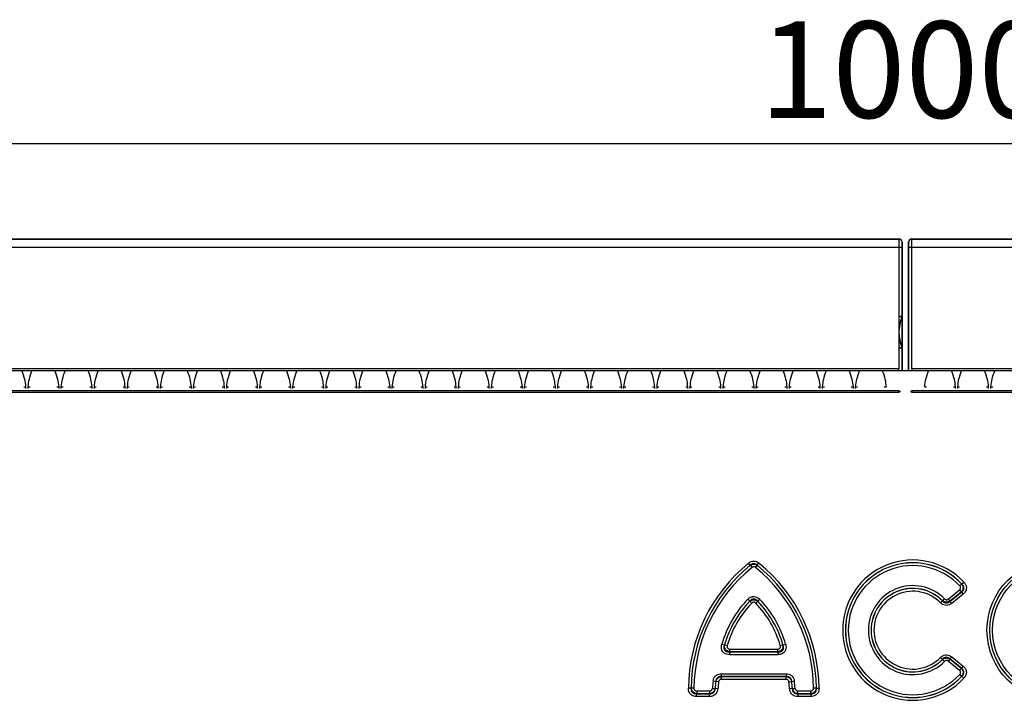
# Model space of a CAD drawing. Units: millimetres. Extents: x 3500 to 5325, y 3445 to 4493.
# Drawn here: x 4178 to 4331, y 4373 to 4479 of the extents above; entities that cross this region are included whole.
import ezdxf

# ---------------------------------------------------------------- set-up
doc = ezdxf.new("R2010")
doc.units = ezdxf.units.MM
doc.layers.add('3010195', color=7, linetype='Continuous')
doc.layers.add('DIMENSION', color=3, linetype='Continuous', true_color=0x00ff00)
doc.styles.add('SLDTEXTSTYLE0', font='TXT', dxfattribs={"width": 0.605})
doc.dimstyles.new('SLDDIMSTYLE1', dxfattribs={"dimtxt": 5, "dimasz": 5, "dimexe": 0, "dimexo": 0.0625, "dimgap": 1.25, "dimtad": 1, "dimdec": 0, "dimrnd": 1e-09, "dimzin": 12, "dimdsep": 46, "dimtxsty": 'SLDTEXTSTYLE0', "dimsah": 1, "dimcen": 0.09, "dimadec": 0, "dimazin": 3, "dimtfac": 1, "dimtdec": 0, "dimtmove": 0, "dimatfit": 0, "dimfxl": 1, "dimfrac": 2, "dimtolj": 1, "dimtzin": 12, "dimarcsym": 0})

# ---------------------------------------------------------------- blocks, each defined once
blk = doc.blocks.new('*D297')
at = {"layer": 'Defpoints', "color": 0, "transparency": 16777216}
for p in [(4815.52, 4459.98), (3815.52, 4424.65), (4815.52, 4424.65)]:
    blk.add_point(p, dxfattribs=at)
at = {"layer": 'DIMENSION', "color": 0, "lineweight": -2, "transparency": 16777216}
for p, q in [((3815.52, 4424.71), (3815.52, 4459.98)), ((3828.52, 4459.98), (4802.52, 4459.98)), ((4815.52, 4424.71), (4815.52, 4459.98))]:
    blk.add_line(p, q, dxfattribs=at)
at = {"layer": 'DIMENSION', "color": 0, "transparency": 16777216}
for points in [[(3828.52, 4462.14), (3828.52, 4457.81), (3815.52, 4459.98)], [(4802.52, 4462.14), (4802.52, 4457.81), (4815.52, 4459.98)]]:
    blk.add_solid(points, dxfattribs=at)
at = {"layer": 'DIMENSION', "color": 0, "transparency": 16777216, "insert": (4315.52, 4478.98), "char_height": 15, "attachment_point": 2, "style": 'SLDTEXTSTYLE0'}
blk.add_mtext('\\A1;1000', dxfattribs=at)
blk = doc.blocks.new('1260906_002_Front_view')
for p, q in [((0.5, 0.5), (498.5, 0.5)), ((0.51, 0.49), (498.49, 0.49)), ((498.49, 0.49), (498.5, 0.5)), ((500.5, 0.5), (998.5, 0.5)), ((500.5, 0.5), (500.51, 0.49)), ((500.51, 0.49), (998.49, 0.49)), ((0.52, -0.76), (498.48, -0.76)), ((498.48, -0.76), (498.48, -19.7)), ((498.48, -0.76), (498.98, -0.76)), ((498.98, -0.76), (498.98, -11.5)), ((499, 0), (498.99, -0.01)), ((499, -11.5), (499, 0)), ((500, -20), (500, 0)), ((500.01, -0.01), (500, 0)), ((500.02, -0.76), (500.52, -0.76)), ((500.02, -20), (500.02, -0.76)), ((500.52, -0.76), (998.48, -0.76)), ((500.52, -19.7), (500.52, -0.76)), ((498.48, -11.5), (498.98, -11.5)), ((498.94, -11.69), (498.48, -11.5)), ((498.98, -11.5), (499, -11.5)), ((498.98, -11.63), (498.98, -16.37)), ((499, -16.5), (499, -11.5)), ((498.94, -16.31), (498.48, -16.5)), ((498.98, -16.5), (498.48, -16.5)), ((498.98, -16.5), (498.98, -20)), ((499, -16.5), (498.98, -16.5)), ((499, -20), (499, -16.5)), ((498.48, -19.7), (0.52, -19.7)), ((498.48, -20), (498.48, -19.7)), ((998.48, -19.7), (500.52, -19.7)), ((500.52, -19.7), (500.52, -20)), ((999.5, -20), (-0.5, -20)), ((362.31, -22.49), (362.6, -22.49)), ((362.6, -22.49), (362.6, -22.73)), ((363, -22.49), (363.29, -22.49)), ((363, -22.73), (363, -22.49)), ((367.46, -22.49), (367.75, -22.49)), ((367.75, -22.49), (367.75, -22.73)), ((368.15, -22.49), (368.44, -22.49)), ((368.15, -22.73), (368.15, -22.49)), ((372.61, -22.49), (372.9, -22.49)), ((372.9, -22.49), (372.9, -22.73)), ((373.3, -22.49), (373.59, -22.49)), ((373.3, -22.73), (373.3, -22.49)), ((377.76, -22.49), (378.05, -22.49)), ((378.05, -22.49), (378.05, -22.73)), ((378.45, -22.49), (378.74, -22.49)), ((378.45, -22.73), (378.45, -22.49)), ((382.91, -22.49), (383.2, -22.49)), ((383.2, -22.49), (383.2, -22.73)), ((383.6, -22.49), (383.89, -22.49)), ((383.6, -22.73), (383.6, -22.49)), ((388.06, -22.49), (388.35, -22.49)), ((388.35, -22.49), (388.35, -22.73)), ((388.75, -22.49), (389.04, -22.49)), ((388.75, -22.73), (388.75, -22.49)), ((393.21, -22.49), (393.5, -22.49)), ((393.5, -22.49), (393.5, -22.73)), ((393.9, -22.49), (394.19, -22.49)), ((393.9, -22.73), (393.9, -22.49)), ((398.36, -22.49), (398.65, -22.49)), ((398.65, -22.49), (398.65, -22.73)), ((399.05, -22.49), (399.34, -22.49)), ((399.05, -22.73), (399.05, -22.49)), ((403.51, -22.49), (403.8, -22.49)), ((403.8, -22.49), (403.8, -22.73)), ((404.2, -22.49), (404.49, -22.49)), ((404.2, -22.73), (404.2, -22.49)), ((408.66, -22.49), (408.95, -22.49)), ((408.95, -22.49), (408.95, -22.73)), ((409.35, -22.49), (409.64, -22.49)), ((409.35, -22.73), (409.35, -22.49)), ((413.81, -22.49), (414.1, -22.49)), ((414.1, -22.49), (414.1, -22.73)), ((414.5, -22.49), (414.79, -22.49)), ((414.5, -22.73), (414.5, -22.49)), ((418.96, -22.49), (419.25, -22.49)), ((419.25, -22.49), (419.25, -22.73)), ((419.65, -22.49), (419.94, -22.49)), ((419.65, -22.73), (419.65, -22.49)), ((424.11, -22.49), (424.4, -22.49)), ((424.4, -22.49), (424.4, -22.73)), ((424.8, -22.49), (425.09, -22.49)), ((424.8, -22.73), (424.8, -22.49)), ((429.26, -22.49), (429.55, -22.49)), ((429.55, -22.49), (429.55, -22.73)), ((429.95, -22.49), (430.24, -22.49)), ((429.95, -22.73), (429.95, -22.49)), ((434.41, -22.49), (434.7, -22.49)), ((434.7, -22.49), (434.7, -22.73)), ((435.1, -22.49), (435.39, -22.49)), ((435.1, -22.73), (435.1, -22.49)), ((439.56, -22.49), (439.85, -22.49)), ((439.85, -22.49), (439.85, -22.73)), ((440.25, -22.49), (440.54, -22.49)), ((440.25, -22.73), (440.25, -22.49)), ((444.71, -22.49), (445, -22.49)), ((445, -22.49), (445, -22.73)), ((445.4, -22.49), (445.69, -22.49)), ((445.4, -22.73), (445.4, -22.49)), ((449.86, -22.49), (450.15, -22.49)), ((450.15, -22.49), (450.15, -22.73)), ((450.55, -22.49), (450.84, -22.49)), ((450.55, -22.73), (450.55, -22.49)), ((455.01, -22.49), (455.3, -22.49)), ((455.3, -22.49), (455.3, -22.73)), ((455.7, -22.49), (455.99, -22.49)), ((455.7, -22.73), (455.7, -22.49)), ((460.16, -22.49), (460.45, -22.49)), ((460.45, -22.49), (460.45, -22.73)), ((460.85, -22.49), (461.14, -22.49)), ((460.85, -22.73), (460.85, -22.49)), ((465.31, -22.49), (465.6, -22.49)), ((465.6, -22.49), (465.6, -22.73)), ((466, -22.49), (466.29, -22.49)), ((466, -22.73), (466, -22.49)), ((470.46, -22.49), (470.75, -22.49)), ((470.75, -22.49), (470.75, -22.73)), ((471.15, -22.49), (471.44, -22.49)), ((471.15, -22.73), (471.15, -22.49)), ((475.61, -22.49), (475.9, -22.49)), ((475.9, -22.49), (475.9, -22.73)), ((476.3, -22.49), (476.59, -22.49)), ((476.3, -22.73), (476.3, -22.49)), ((480.76, -22.49), (481.05, -22.49)), ((481.05, -22.49), (481.05, -22.73)), ((481.45, -22.49), (481.74, -22.49)), ((481.45, -22.73), (481.45, -22.49)), ((485.91, -22.49), (486.2, -22.49)), ((486.2, -22.49), (486.2, -22.73)), ((486.6, -22.49), (486.89, -22.49)), ((486.6, -22.73), (486.6, -22.49)), ((491.06, -22.49), (491.35, -22.49)), ((491.35, -22.49), (491.35, -22.73)), ((491.75, -22.49), (492.04, -22.49)), ((491.75, -22.73), (491.75, -22.49)), ((496.21, -22.49), (496.5, -22.49)), ((502.5, -22.49), (502.79, -22.49)), ((506.96, -22.49), (507.25, -22.49)), ((507.25, -22.49), (507.25, -22.73)), ((507.65, -22.49), (507.94, -22.49)), ((507.65, -22.73), (507.65, -22.49)), ((512.11, -22.49), (512.4, -22.49)), ((512.4, -22.49), (512.4, -22.73)), ((512.8, -22.49), (513.09, -22.49)), ((512.8, -22.73), (512.8, -22.49)), ((498.5, -23.1), (0.5, -23.1)), ((0.5, -23.34), (498.5, -23.34)), ((498.5, -23.34), (498.5, -23.1)), ((998.5, -23.1), (500.5, -23.1)), ((500.5, -23.1), (500.5, -23.35)), ((500.5, -23.34), (998.5, -23.34)), ((475.36, -50.23), (475.09, -49.9)), ((475.36, -50.24), (475.36, -50.23)), ((475.36, -50.24), (475.63, -50.58)), ((476.44, -50.24), (476.17, -50.58)), ((476.44, -50.23), (476.71, -49.9)), ((476.44, -50.23), (476.44, -50.24)), ((507.97, -53.45), (508.28, -53.15)), ((508.28, -53.15), (508.29, -53.15)), ((508.29, -53.15), (508.6, -52.86)), ((506.16, -55.5), (507.92, -54.07)), ((508.19, -54.4), (506.43, -55.84)), ((506.43, -55.85), (508.21, -54.41)), ((508.48, -54.74), (506.7, -56.18)), ((507.92, -54.07), (508.19, -54.4)), ((508.21, -54.41), (508.19, -54.4)), ((508.21, -54.41), (508.48, -54.74)), ((474.97, -55.52), (475.28, -55.82)), ((475.28, -55.83), (475.28, -55.82)), ((475.28, -55.83), (475.59, -56.13)), ((476.21, -56.13), (476.52, -55.83)), ((476.52, -55.82), (476.83, -55.52)), ((476.52, -55.82), (476.52, -55.83)), ((504.97, -56.08), (505.27, -55.78)), ((505.27, -55.78), (505.28, -55.77)), ((505.28, -55.77), (505.58, -55.47)), ((506.16, -55.5), (506.43, -55.84)), ((506.43, -55.84), (506.43, -55.85)), ((506.43, -55.85), (506.7, -56.18)), ((470.93, -62.5), (471.34, -62.62)), ((471.34, -62.62), (471.35, -62.61)), ((471.35, -62.61), (471.77, -62.73)), ((480.03, -62.73), (480.45, -62.61)), ((480.45, -62.61), (480.46, -62.62)), ((480.46, -62.62), (480.87, -62.5)), ((472.18, -63.71), (472.17, -63.72)), ((472.17, -64.15), (472.17, -63.72)), ((472.17, -63.72), (479.63, -63.72)), ((479.63, -64.15), (472.17, -64.15)), ((472.18, -63.28), (479.62, -63.28)), ((472.18, -63.71), (472.18, -63.28)), ((479.62, -63.71), (472.18, -63.71)), ((479.62, -63.28), (479.62, -63.71)), ((479.63, -63.72), (479.62, -63.71)), ((479.63, -63.72), (479.63, -64.15)), ((504.97, -64.57), (505.27, -64.87)), ((505.28, -64.88), (505.27, -64.87)), ((505.28, -64.88), (505.58, -65.18)), ((506.43, -64.81), (506.16, -65.15)), ((507.92, -66.58), (506.16, -65.15)), ((506.7, -64.47), (506.43, -64.8)), ((508.21, -66.24), (506.43, -64.8)), ((506.43, -64.8), (506.43, -64.81)), ((506.43, -64.81), (508.19, -66.25)), ((506.7, -64.47), (508.48, -65.91)), ((470.85, -67.12), (470.85, -67.55)), ((470.85, -67.12), (480.95, -67.12)), ((480.95, -67.12), (480.95, -67.55)), ((508.19, -66.25), (507.92, -66.58)), ((507.97, -67.2), (508.28, -67.5)), ((508.19, -66.25), (508.21, -66.24)), ((508.48, -65.91), (508.21, -66.24)), ((469.58, -68.23), (470, -68.29)), ((470.01, -68.3), (470, -68.29)), ((470.43, -68.36), (470.01, -68.3)), ((470.85, -67.55), (470.86, -67.56)), ((480.95, -67.55), (470.85, -67.55)), ((470.86, -67.99), (470.86, -67.56)), ((470.86, -67.56), (480.94, -67.56)), ((480.94, -67.99), (470.86, -67.99)), ((480.94, -67.56), (480.95, -67.55)), ((480.94, -67.99), (480.94, -67.56)), ((481.37, -68.36), (481.79, -68.3)), ((481.8, -68.29), (481.79, -68.3)), ((481.8, -68.29), (482.22, -68.23)), ((508.29, -67.5), (508.28, -67.5)), ((508.29, -67.5), (508.6, -67.79)), ((466.15, -69.35), (465.73, -69.35)), ((466.15, -69.35), (466.16, -69.34)), ((466.59, -69.34), (466.16, -69.34)), ((467.01, -70.64), (467.01, -70.21)), ((467.01, -70.21), (469.04, -70.21)), ((467.02, -70.21), (467.01, -70.21)), ((467.02, -69.78), (467.02, -70.21)), ((467.02, -69.78), (469.03, -69.78)), ((469.03, -70.21), (467.02, -70.21)), ((469.03, -69.78), (469.03, -70.21)), ((469.04, -70.21), (469.03, -70.21)), ((469.04, -70.64), (469.04, -70.21)), ((469.46, -69.38), (469.88, -69.41)), ((469.88, -69.41), (469.89, -69.42)), ((470.32, -69.45), (469.89, -69.42)), ((481.91, -69.42), (481.48, -69.45)), ((481.91, -69.42), (481.92, -69.41)), ((481.92, -69.41), (482.34, -69.38)), ((482.76, -70.21), (482.76, -70.64)), ((482.76, -70.21), (484.79, -70.21)), ((482.77, -70.21), (482.76, -70.21)), ((482.77, -70.21), (482.77, -69.78)), ((482.77, -69.78), (484.78, -69.78)), ((484.78, -70.21), (482.77, -70.21)), ((484.78, -70.21), (484.78, -69.78)), ((484.79, -70.21), (484.78, -70.21)), ((484.79, -70.21), (484.79, -70.64)), ((485.64, -69.34), (485.21, -69.34)), ((485.64, -69.34), (485.65, -69.35)), ((485.65, -69.35), (486.07, -69.35)), ((469.04, -70.64), (467.01, -70.64)), ((484.79, -70.64), (482.76, -70.64))]:
    blk.add_line(p, q)
at = {"flags": 128}
for points in [[(498.96, -11.69), (498.95, -11.69), (498.94, -11.69)], [(498.94, -16.31), (498.95, -16.31), (498.96, -16.31)]]:
    blk.add_lwpolyline(points, dxfattribs=at)
for radius in [10.91, 10.48, 10.47, 10.04]:
    blk.add_circle((523.1, -60.33), radius)
for centre, radius, start, end in [((498.49, -0.01), 0.5, 0.0051, 89.9949), ((500.51, -0.01), 0.5, 90.0051, 179.9949), ((504.5, -14), 6.02, 157.4124, 202.5876), ((504.5, -14), 6, 157.3801, 202.6199), ((498.48, -11.5), 0.5, 337.4133, 359.9991), ((498.5, -11.5), 0.5, 337.381, 359.9991), ((498.48, -16.5), 0.5, 0.0009, 22.5867), ((498.5, -16.5), 0.5, 0.0009, 22.619), ((491.09, -69.58), 25.36, 129.1083, 179.4706), ((491.09, -69.58), 24.93, 129.1083, 179.4706), ((491.09, -69.58), 24.93, 129.1258, 179.4489), ((460.71, -69.58), 24.93, 0.5294, 50.8917), ((460.71, -69.58), 24.93, 0.5511, 50.8742), ((460.71, -69.58), 25.36, 0.5294, 50.8917), ((500.65, -60.33), 10.91, 43.1862, 316.8138), ((500.65, -60.33), 10.48, 43.1862, 316.8138), ((500.65, -60.33), 10.47, 43.2442, 316.7558), ((500.65, -60.33), 10.04, 43.2442, 316.7558), ((491.09, -69.58), 24.5, 129.1258, 179.4489), ((460.71, -69.58), 24.5, 0.5511, 50.8742), ((500.65, -60.33), 6.92, 44.5556, 315.4444), ((500.65, -60.33), 6.49, 44.5556, 315.4444), ((500.65, -60.33), 6.48, 44.4916, 315.5084), ((500.65, -60.33), 6.05, 44.4916, 315.5084), ((487.07, -67.19), 16.8, 136.0268, 163.8089), ((487.07, -67.19), 16.37, 136.0268, 163.8089), ((487.07, -67.19), 16.37, 136.0614, 163.7644), ((487.07, -67.19), 15.94, 136.0614, 163.7644), ((464.73, -67.19), 15.94, 16.2356, 43.9386), ((464.73, -67.19), 16.37, 16.1911, 43.9732), ((464.73, -67.19), 16.37, 16.2356, 43.9386), ((464.73, -67.19), 16.8, 16.1911, 43.9732), ((486.22, -70.55), 16.8, 172.0618, 175.9989), ((486.22, -70.55), 16.37, 172.0618, 175.9989), ((486.22, -70.55), 16.37, 172.0909, 176.027), ((486.22, -70.55), 15.94, 172.0909, 176.027), ((465.58, -70.55), 15.94, 3.973, 7.9091), ((465.58, -70.55), 16.37, 3.973, 7.9091), ((465.58, -70.55), 16.37, 4.0011, 7.9382), ((465.58, -70.55), 16.8, 4.0011, 7.9382)]:
    blk.add_arc(centre, radius, start, end)
for centre, major_axis, ratio, start_param, end_param in [((498.49, -0.76), (0, 1.25), 0.005236, 0.008727, 1.570796), ((498.5, 0), (-0.354, -0.354), 0.999924, 2.356233, 3.926953), ((500.5, 0), (0.354, -0.354), 0.999924, 2.356233, 3.926953), ((500.51, -0.76), (0, 1.25), 0.005236, 4.712389, 6.274459), ((498.99, -0.76), (0, 0.75), 0.008727, 0.008727, 1.570796), ((500.01, -0.76), (0, 0.75), 0.008727, 4.712389, 6.274459)]:
    blk.add_ellipse(centre, major_axis=major_axis, ratio=ratio, start_param=start_param, end_param=end_param)
for points, knots in [([(362, -20), (362, -20), (362.15, -20.43), (362.46, -21.24), (362.55, -22.08), (362.6, -22.49)], [0, 0, 0, 0, 0.005456, 0.527022, 1, 1, 1, 1]), ([(363, -22.49), (363.05, -22.08), (363.14, -21.24), (363.45, -20.43), (363.6, -20), (363.6, -20)], [0, 0, 0, 0, 0.472978, 0.994544, 1, 1, 1, 1]), ([(367.15, -20), (367.15, -20), (367.3, -20.43), (367.61, -21.24), (367.7, -22.08), (367.75, -22.49)], [0, 0, 0, 0, 0.005456, 0.527022, 1, 1, 1, 1]), ([(368.15, -22.49), (368.2, -22.08), (368.29, -21.24), (368.6, -20.43), (368.75, -20), (368.75, -20)], [0, 0, 0, 0, 0.472978, 0.994544, 1, 1, 1, 1]), ([(372.3, -20), (372.3, -20), (372.45, -20.43), (372.76, -21.24), (372.85, -22.08), (372.9, -22.49)], [0, 0, 0, 0, 0.005456, 0.527022, 1, 1, 1, 1]), ([(373.3, -22.49), (373.35, -22.08), (373.44, -21.24), (373.75, -20.43), (373.9, -20), (373.9, -20)], [0, 0, 0, 0, 0.472978, 0.994544, 1, 1, 1, 1]), ([(377.45, -20), (377.45, -20), (377.6, -20.43), (377.91, -21.24), (378, -22.08), (378.05, -22.49)], [0, 0, 0, 0, 0.0054559, 0.5270221, 1, 1, 1, 1]), ([(378.45, -22.49), (378.5, -22.08), (378.59, -21.24), (378.9, -20.43), (379.05, -20), (379.05, -20)], [0, 0, 0, 0, 0.472978, 0.994544, 1, 1, 1, 1]), ([(382.6, -20), (382.6, -20), (382.75, -20.43), (383.06, -21.24), (383.15, -22.08), (383.2, -22.49)], [0, 0, 0, 0, 0.005456, 0.527022, 1, 1, 1, 1]), ([(383.6, -22.49), (383.65, -22.08), (383.74, -21.24), (384.05, -20.43), (384.2, -20), (384.2, -20)], [0, 0, 0, 0, 0.472978, 0.994544, 1, 1, 1, 1]), ([(387.75, -20), (387.75, -20), (387.9, -20.43), (388.21, -21.24), (388.3, -22.08), (388.35, -22.49)], [0, 0, 0, 0, 0.005456, 0.527022, 1, 1, 1, 1]), ([(388.75, -22.49), (388.8, -22.08), (388.89, -21.24), (389.2, -20.43), (389.35, -20), (389.35, -20)], [0, 0, 0, 0, 0.472978, 0.994544, 1, 1, 1, 1]), ([(392.9, -20), (392.9, -20), (393.05, -20.43), (393.36, -21.24), (393.45, -22.08), (393.5, -22.49)], [0, 0, 0, 0, 0.005456, 0.527022, 1, 1, 1, 1]), ([(393.9, -22.49), (393.95, -22.08), (394.04, -21.24), (394.35, -20.43), (394.5, -20), (394.5, -20)], [0, 0, 0, 0, 0.472978, 0.994544, 1, 1, 1, 1]), ([(398.05, -20), (398.05, -20), (398.2, -20.43), (398.51, -21.24), (398.6, -22.08), (398.65, -22.49)], [0, 0, 0, 0, 0.005456, 0.527022, 1, 1, 1, 1]), ([(399.05, -22.49), (399.1, -22.08), (399.19, -21.24), (399.5, -20.43), (399.65, -20), (399.65, -20)], [0, 0, 0, 0, 0.472978, 0.994544, 1, 1, 1, 1]), ([(403.2, -20), (403.2, -20), (403.35, -20.43), (403.66, -21.24), (403.75, -22.08), (403.8, -22.49)], [0, 0, 0, 0, 0.005456, 0.527022, 1, 1, 1, 1]), ([(404.2, -22.49), (404.25, -22.08), (404.34, -21.24), (404.65, -20.43), (404.8, -20), (404.8, -20)], [0, 0, 0, 0, 0.472978, 0.994544, 1, 1, 1, 1]), ([(408.35, -20), (408.35, -20), (408.5, -20.43), (408.81, -21.24), (408.9, -22.08), (408.95, -22.49)], [0, 0, 0, 0, 0.005456, 0.527022, 1, 1, 1, 1]), ([(409.35, -22.49), (409.4, -22.08), (409.49, -21.24), (409.8, -20.43), (409.95, -20), (409.95, -20)], [0, 0, 0, 0, 0.472978, 0.994544, 1, 1, 1, 1]), ([(413.5, -20), (413.5, -20), (413.65, -20.43), (413.96, -21.24), (414.05, -22.08), (414.1, -22.49)], [0, 0, 0, 0, 0.005456, 0.527022, 1, 1, 1, 1]), ([(414.5, -22.49), (414.55, -22.08), (414.64, -21.24), (414.95, -20.43), (415.1, -20), (415.1, -20)], [0, 0, 0, 0, 0.472978, 0.994544, 1, 1, 1, 1]), ([(418.65, -20), (418.65, -20), (418.8, -20.43), (419.11, -21.24), (419.2, -22.08), (419.25, -22.49)], [0, 0, 0, 0, 0.005456, 0.527022, 1, 1, 1, 1]), ([(419.65, -22.49), (419.7, -22.08), (419.79, -21.24), (420.1, -20.43), (420.25, -20), (420.25, -20)], [0, 0, 0, 0, 0.4729779, 0.9945441, 1, 1, 1, 1]), ([(423.8, -20), (423.8, -20), (423.95, -20.43), (424.26, -21.24), (424.35, -22.08), (424.4, -22.49)], [0, 0, 0, 0, 0.0054559, 0.5270221, 1, 1, 1, 1]), ([(424.8, -22.49), (424.85, -22.08), (424.94, -21.24), (425.25, -20.43), (425.4, -20), (425.4, -20)], [0, 0, 0, 0, 0.472978, 0.994544, 1, 1, 1, 1]), ([(428.95, -20), (428.95, -20), (429.1, -20.43), (429.41, -21.24), (429.5, -22.08), (429.55, -22.49)], [0, 0, 0, 0, 0.005456, 0.527022, 1, 1, 1, 1]), ([(429.95, -22.49), (430, -22.08), (430.09, -21.24), (430.4, -20.43), (430.55, -20), (430.55, -20)], [0, 0, 0, 0, 0.472978, 0.994544, 1, 1, 1, 1]), ([(434.1, -20), (434.1, -20), (434.25, -20.43), (434.56, -21.24), (434.65, -22.08), (434.7, -22.49)], [0, 0, 0, 0, 0.005456, 0.527022, 1, 1, 1, 1]), ([(435.1, -22.49), (435.15, -22.08), (435.24, -21.24), (435.55, -20.43), (435.7, -20), (435.7, -20)], [0, 0, 0, 0, 0.472978, 0.994544, 1, 1, 1, 1]), ([(439.25, -20), (439.25, -20), (439.4, -20.43), (439.71, -21.24), (439.8, -22.08), (439.85, -22.49)], [0, 0, 0, 0, 0.005456, 0.527022, 1, 1, 1, 1]), ([(440.25, -22.49), (440.3, -22.08), (440.39, -21.24), (440.7, -20.43), (440.85, -20), (440.85, -20)], [0, 0, 0, 0, 0.472978, 0.994544, 1, 1, 1, 1]), ([(444.4, -20), (444.4, -20), (444.55, -20.43), (444.86, -21.24), (444.95, -22.08), (445, -22.49)], [0, 0, 0, 0, 0.005456, 0.527022, 1, 1, 1, 1]), ([(445.4, -22.49), (445.45, -22.08), (445.54, -21.24), (445.85, -20.43), (446, -20), (446, -20)], [0, 0, 0, 0, 0.472978, 0.994544, 1, 1, 1, 1]), ([(449.55, -20), (449.55, -20), (449.7, -20.43), (450.01, -21.24), (450.1, -22.08), (450.15, -22.49)], [0, 0, 0, 0, 0.005456, 0.527022, 1, 1, 1, 1]), ([(450.55, -22.49), (450.6, -22.08), (450.69, -21.24), (451, -20.43), (451.15, -20), (451.15, -20)], [0, 0, 0, 0, 0.472978, 0.994544, 1, 1, 1, 1]), ([(454.7, -20), (454.7, -20), (454.85, -20.43), (455.16, -21.24), (455.25, -22.08), (455.3, -22.49)], [0, 0, 0, 0, 0.005456, 0.527022, 1, 1, 1, 1]), ([(455.7, -22.49), (455.75, -22.08), (455.84, -21.24), (456.15, -20.43), (456.3, -20), (456.3, -20)], [0, 0, 0, 0, 0.472978, 0.994544, 1, 1, 1, 1]), ([(459.85, -20), (459.85, -20), (460, -20.43), (460.31, -21.24), (460.4, -22.08), (460.45, -22.49)], [0, 0, 0, 0, 0.005456, 0.527022, 1, 1, 1, 1]), ([(460.85, -22.49), (460.9, -22.08), (460.99, -21.24), (461.3, -20.43), (461.45, -20), (461.45, -20)], [0, 0, 0, 0, 0.472978, 0.994544, 1, 1, 1, 1]), ([(465, -20), (465, -20), (465.15, -20.43), (465.46, -21.24), (465.55, -22.08), (465.6, -22.49)], [0, 0, 0, 0, 0.005456, 0.527022, 1, 1, 1, 1]), ([(466, -22.49), (466.05, -22.08), (466.14, -21.24), (466.45, -20.43), (466.6, -20), (466.6, -20)], [0, 0, 0, 0, 0.4729779, 0.9945441, 1, 1, 1, 1]), ([(470.15, -20), (470.15, -20), (470.3, -20.43), (470.61, -21.24), (470.7, -22.08), (470.75, -22.49)], [0, 0, 0, 0, 0.0054559, 0.5270221, 1, 1, 1, 1]), ([(471.15, -22.49), (471.2, -22.08), (471.29, -21.24), (471.6, -20.43), (471.75, -20), (471.75, -20)], [0, 0, 0, 0, 0.4729779, 0.9945441, 1, 1, 1, 1]), ([(475.3, -20), (475.3, -20), (475.45, -20.43), (475.76, -21.24), (475.85, -22.08), (475.9, -22.49)], [0, 0, 0, 0, 0.0054559, 0.5270221, 1, 1, 1, 1]), ([(476.3, -22.49), (476.35, -22.08), (476.44, -21.24), (476.75, -20.43), (476.9, -20), (476.9, -20)], [0, 0, 0, 0, 0.472978, 0.994544, 1, 1, 1, 1]), ([(480.45, -20), (480.45, -20), (480.6, -20.43), (480.91, -21.24), (481, -22.08), (481.05, -22.49)], [0, 0, 0, 0, 0.005456, 0.527022, 1, 1, 1, 1]), ([(481.45, -22.49), (481.5, -22.08), (481.59, -21.24), (481.9, -20.43), (482.05, -20), (482.05, -20)], [0, 0, 0, 0, 0.472978, 0.994544, 1, 1, 1, 1]), ([(485.6, -20), (485.6, -20), (485.75, -20.43), (486.06, -21.24), (486.15, -22.08), (486.2, -22.49)], [0, 0, 0, 0, 0.005456, 0.527022, 1, 1, 1, 1]), ([(486.6, -22.49), (486.65, -22.08), (486.74, -21.24), (487.05, -20.43), (487.2, -20), (487.2, -20)], [0, 0, 0, 0, 0.472978, 0.994544, 1, 1, 1, 1]), ([(490.75, -20), (490.75, -20), (490.9, -20.43), (491.21, -21.24), (491.3, -22.08), (491.35, -22.49)], [0, 0, 0, 0, 0.005456, 0.527022, 1, 1, 1, 1]), ([(491.75, -22.49), (491.8, -22.08), (491.89, -21.24), (492.2, -20.43), (492.35, -20), (492.35, -20)], [0, 0, 0, 0, 0.472978, 0.994544, 1, 1, 1, 1]), ([(495.9, -20), (495.9, -20), (496.05, -20.43), (496.36, -21.24), (496.45, -22.08), (496.5, -22.49)], [0, 0, 0, 0, 0.005456, 0.527022, 1, 1, 1, 1]), ([(502.5, -22.49), (502.55, -22.08), (502.64, -21.24), (502.95, -20.43), (503.1, -20), (503.1, -20)], [0, 0, 0, 0, 0.472978, 0.994544, 1, 1, 1, 1]), ([(506.65, -20), (506.65, -20), (506.8, -20.43), (507.11, -21.24), (507.2, -22.08), (507.25, -22.49)], [0, 0, 0, 0, 0.005456, 0.527022, 1, 1, 1, 1]), ([(507.65, -22.49), (507.7, -22.08), (507.79, -21.24), (508.1, -20.43), (508.25, -20), (508.25, -20)], [0, 0, 0, 0, 0.472978, 0.994544, 1, 1, 1, 1]), ([(511.8, -20), (511.8, -20), (511.95, -20.43), (512.26, -21.24), (512.35, -22.08), (512.4, -22.49)], [0, 0, 0, 0, 0.005456, 0.527022, 1, 1, 1, 1]), ([(512.8, -22.49), (512.85, -22.08), (512.94, -21.24), (513.25, -20.43), (513.4, -20), (513.4, -20)], [0, 0, 0, 0, 0.472978, 0.994544, 1, 1, 1, 1]), ([(498.5, -23.1), (498.5, -23.1), (498.52, -23.1), (498.55, -23.11), (498.58, -23.13), (498.6, -23.16), (498.62, -23.2), (498.62, -23.24), (498.61, -23.27), (498.59, -23.31), (498.55, -23.33), (498.52, -23.34), (498.5, -23.34), (498.5, -23.34)], [0, 0, 0, 0, 0.035073, 0.134257, 0.234322, 0.337889, 0.446944, 0.524298, 0.636905, 0.749657, 0.860276, 0.964666, 1, 1, 1, 1]), ([(500.5, -23.34), (500.5, -23.34), (500.49, -23.34), (500.46, -23.34), (500.43, -23.32), (500.4, -23.29), (500.39, -23.26), (500.38, -23.22), (500.39, -23.19), (500.41, -23.15), (500.44, -23.12), (500.47, -23.1), (500.49, -23.1), (500.5, -23.1)], [0, 0, 0, 0, 0.001597, 0.10114, 0.200617, 0.302768, 0.409864, 0.482305, 0.596732, 0.711267, 0.824092, 0.930454, 1, 1, 1, 1]), ([(475.09, -49.9), (475.21, -49.82), (475.46, -49.65), (475.89, -49.57), (476.31, -49.65), (476.57, -49.79), (476.69, -49.89), (476.71, -49.9)], [0, 0, 0, 0, 0.2498226, 0.5006941, 0.7333178, 0.9644799, 1, 1, 1, 1]), ([(476.44, -50.23), (476.43, -50.22), (476.35, -50.15), (476.19, -50.04), (476, -50), (475.82, -49.99), (475.71, -50.01), (475.53, -50.09), (475.44, -50.17), (475.36, -50.23)], [0, 0, 0, 0, 0.037255, 0.272268, 0.473811, 0.499337, 0.714173, 0.744507, 1, 1, 1, 1]), ([(475.36, -50.24), (475.44, -50.2), (475.61, -50.11), (475.89, -50.07), (476.17, -50.11), (476.35, -50.18), (476.43, -50.24), (476.44, -50.24)], [0, 0, 0, 0, 0.245748, 0.500617, 0.736929, 0.96514, 1, 1, 1, 1]), ([(476.17, -50.58), (476.16, -50.57), (476.12, -50.54), (476.04, -50.49), (475.9, -50.47), (475.75, -50.49), (475.67, -50.55), (475.63, -50.58)], [0, 0, 0, 0, 0.036111, 0.267031, 0.499447, 0.750252, 1, 1, 1, 1]), ([(507.92, -54.07), (507.96, -54.04), (508.04, -53.96), (508.09, -53.82), (508.1, -53.68), (508.05, -53.55), (508, -53.48), (507.97, -53.45)], [0, 0, 0, 0, 0.216521, 0.434472, 0.625519, 0.803923, 1, 1, 1, 1]), ([(508.28, -53.15), (508.32, -53.22), (508.41, -53.37), (508.47, -53.62), (508.47, -53.9), (508.38, -54.18), (508.25, -54.33), (508.19, -54.4)], [0, 0, 0, 0, 0.1894642, 0.3699228, 0.5679134, 0.7902283, 1, 1, 1, 1]), ([(508.21, -54.41), (508.29, -54.34), (508.44, -54.23), (508.58, -54), (508.61, -53.82), (508.6, -53.65), (508.57, -53.53), (508.47, -53.33), (508.37, -53.23), (508.29, -53.15)], [0, 0, 0, 0, 0.203646, 0.379435, 0.518049, 0.562079, 0.718805, 0.774936, 1, 1, 1, 1]), ([(508.6, -52.86), (508.7, -52.98), (508.9, -53.22), (509.01, -53.67), (508.96, -54.09), (508.77, -54.46), (508.58, -54.64), (508.48, -54.74)], [0, 0, 0, 0, 0.216509, 0.43439, 0.626263, 0.805133, 1, 1, 1, 1]), ([(474.97, -55.52), (475.09, -55.42), (475.32, -55.22), (475.76, -55.08), (476.18, -55.11), (476.55, -55.27), (476.73, -55.44), (476.83, -55.52)], [0, 0, 0, 0, 0.219643, 0.440619, 0.636752, 0.821812, 1, 1, 1, 1]), ([(476.52, -55.82), (476.46, -55.75), (476.34, -55.62), (476.11, -55.5), (475.93, -55.48), (475.76, -55.49), (475.64, -55.53), (475.45, -55.64), (475.36, -55.74), (475.28, -55.82)], [0, 0, 0, 0, 0.186085, 0.368897, 0.513881, 0.556319, 0.715685, 0.772108, 1, 1, 1, 1]), ([(475.28, -55.83), (475.36, -55.78), (475.52, -55.67), (475.81, -55.6), (476.08, -55.62), (476.33, -55.7), (476.45, -55.79), (476.52, -55.83)], [0, 0, 0, 0, 0.213439, 0.43883, 0.641129, 0.827087, 1, 1, 1, 1]), ([(476.21, -56.13), (476.18, -56.1), (476.12, -56.05), (475.99, -55.99), (475.85, -55.98), (475.71, -56.03), (475.63, -56.1), (475.59, -56.13)], [0, 0, 0, 0, 0.1789693, 0.3634053, 0.5591553, 0.7802568, 1, 1, 1, 1]), ([(506.7, -56.18), (506.57, -56.26), (506.32, -56.43), (505.88, -56.51), (505.46, -56.43), (505.17, -56.27), (505.02, -56.13), (504.97, -56.08)], [0, 0, 0, 0, 0.234503, 0.470197, 0.684305, 0.89176, 1, 1, 1, 1]), ([(505.27, -55.78), (505.31, -55.82), (505.4, -55.92), (505.58, -56.05), (505.77, -56.1), (505.95, -56.1), (506.06, -56.08), (506.25, -55.99), (506.34, -55.92), (506.43, -55.85)], [0, 0, 0, 0, 0.113615, 0.321984, 0.49673, 0.528652, 0.731206, 0.758518, 1, 1, 1, 1]), ([(506.43, -55.84), (506.39, -55.86), (506.28, -55.92), (506.07, -55.99), (505.79, -56), (505.51, -55.93), (505.35, -55.82), (505.28, -55.77)], [0, 0, 0, 0, 0.10405, 0.31153, 0.530757, 0.770602, 1, 1, 1, 1]), ([(505.58, -55.47), (505.62, -55.5), (505.7, -55.57), (505.84, -55.61), (505.98, -55.6), (506.09, -55.56), (506.14, -55.52), (506.16, -55.5)], [0, 0, 0, 0, 0.234394, 0.469986, 0.684076, 0.892262, 1, 1, 1, 1]), ([(472.17, -64.15), (472, -64.14), (471.7, -64.11), (471.29, -63.91), (471.02, -63.62), (470.88, -63.25), (470.85, -62.87), (470.9, -62.63), (470.93, -62.5)], [0, 0, 0, 0, 0.204182, 0.371598, 0.539893, 0.689001, 0.843799, 1, 1, 1, 1]), ([(471.34, -62.62), (471.31, -62.71), (471.25, -62.89), (471.24, -63.16), (471.32, -63.4), (471.43, -63.53), (471.58, -63.64), (471.82, -63.73), (472.04, -63.72), (472.17, -63.72)], [0, 0, 0, 0, 0.166408, 0.321807, 0.462754, 0.578411, 0.619916, 0.783865, 1, 1, 1, 1]), ([(472.18, -63.71), (472.08, -63.69), (471.9, -63.65), (471.67, -63.49), (471.49, -63.3), (471.39, -63.07), (471.34, -62.84), (471.35, -62.69), (471.35, -62.61)], [0, 0, 0, 0, 0.19505, 0.365287, 0.542732, 0.69775, 0.851589, 1, 1, 1, 1]), ([(471.77, -62.73), (471.76, -62.77), (471.74, -62.86), (471.75, -62.98), (471.8, -63.1), (471.89, -63.2), (472.02, -63.27), (472.12, -63.28), (472.18, -63.28)], [0, 0, 0, 0, 0.156965, 0.311084, 0.459712, 0.628007, 0.795403, 1, 1, 1, 1]), ([(480.45, -62.61), (480.45, -62.71), (480.46, -62.9), (480.38, -63.17), (480.24, -63.39), (480.05, -63.55), (479.84, -63.66), (479.7, -63.7), (479.62, -63.71)], [0, 0, 0, 0, 0.195108, 0.365588, 0.54334, 0.698506, 0.852194, 1, 1, 1, 1]), ([(479.62, -63.28), (479.66, -63.28), (479.75, -63.27), (479.87, -63.23), (479.97, -63.15), (480.04, -63.03), (480.07, -62.89), (480.05, -62.79), (480.03, -62.73)], [0, 0, 0, 0, 0.156407, 0.310355, 0.459081, 0.627693, 0.795399, 1, 1, 1, 1]), ([(480.87, -62.5), (480.9, -62.67), (480.97, -62.97), (480.88, -63.41), (480.68, -63.76), (480.37, -63.99), (480.01, -64.13), (479.76, -64.14), (479.63, -64.15)], [0, 0, 0, 0, 0.204198, 0.372512, 0.541723, 0.691112, 0.845413, 1, 1, 1, 1]), ([(479.63, -63.72), (479.73, -63.72), (479.91, -63.73), (480.18, -63.67), (480.38, -63.53), (480.48, -63.38), (480.55, -63.2), (480.57, -62.95), (480.5, -62.74), (480.46, -62.62)], [0, 0, 0, 0, 0.165183, 0.3201, 0.461137, 0.577532, 0.619263, 0.784314, 1, 1, 1, 1]), ([(504.97, -64.57), (505.08, -64.47), (505.31, -64.27), (505.74, -64.15), (506.16, -64.18), (506.48, -64.31), (506.64, -64.43), (506.7, -64.47)], [0, 0, 0, 0, 0.234281, 0.469792, 0.683297, 0.891076, 1, 1, 1, 1]), ([(506.43, -64.8), (506.39, -64.77), (506.28, -64.68), (506.09, -64.57), (505.9, -64.55), (505.72, -64.56), (505.61, -64.6), (505.43, -64.7), (505.35, -64.79), (505.27, -64.87)], [0, 0, 0, 0, 0.114041, 0.322755, 0.497276, 0.528973, 0.729553, 0.758452, 1, 1, 1, 1]), ([(505.28, -64.88), (505.31, -64.85), (505.41, -64.78), (505.61, -64.69), (505.89, -64.64), (506.17, -64.68), (506.34, -64.77), (506.43, -64.81)], [0, 0, 0, 0, 0.103804, 0.311209, 0.530665, 0.770514, 1, 1, 1, 1]), ([(506.16, -65.15), (506.12, -65.12), (506.03, -65.06), (505.89, -65.04), (505.75, -65.06), (505.65, -65.12), (505.6, -65.16), (505.58, -65.18)], [0, 0, 0, 0, 0.234465, 0.470116, 0.684398, 0.892481, 1, 1, 1, 1]), ([(469.58, -68.23), (469.61, -68.09), (469.67, -67.79), (469.94, -67.44), (470.3, -67.21), (470.62, -67.13), (470.8, -67.12), (470.85, -67.12)], [0, 0, 0, 0, 0.239881, 0.480878, 0.702001, 0.91868, 1, 1, 1, 1]), ([(480.95, -67.12), (481.1, -67.13), (481.4, -67.16), (481.79, -67.38), (482.06, -67.7), (482.18, -68), (482.22, -68.18), (482.22, -68.23)], [0, 0, 0, 0, 0.239792, 0.4807153, 0.7016134, 0.9184384, 1, 1, 1, 1]), ([(507.97, -67.2), (508, -67.16), (508.06, -67.08), (508.1, -66.93), (508.08, -66.79), (508.02, -66.67), (507.96, -66.61), (507.92, -66.58)], [0, 0, 0, 0, 0.216583, 0.434578, 0.625885, 0.804241, 1, 1, 1, 1]), ([(508.19, -66.25), (508.25, -66.31), (508.35, -66.44), (508.45, -66.68), (508.48, -66.96), (508.43, -67.25), (508.33, -67.42), (508.28, -67.5)], [0, 0, 0, 0, 0.18911, 0.369574, 0.56785, 0.790133, 1, 1, 1, 1]), ([(508.29, -67.5), (508.36, -67.42), (508.5, -67.29), (508.6, -67.05), (508.61, -66.86), (508.59, -66.7), (508.53, -66.58), (508.41, -66.4), (508.3, -66.31), (508.21, -66.24)], [0, 0, 0, 0, 0.20419, 0.380279, 0.519243, 0.562263, 0.716667, 0.774748, 1, 1, 1, 1]), ([(508.48, -65.91), (508.59, -66.02), (508.81, -66.23), (508.99, -66.66), (508.99, -67.08), (508.86, -67.47), (508.69, -67.68), (508.6, -67.79)], [0, 0, 0, 0, 0.216329, 0.43408, 0.625206, 0.80421, 1, 1, 1, 1]), ([(470.85, -67.55), (470.81, -67.55), (470.69, -67.54), (470.47, -67.58), (470.31, -67.67), (470.18, -67.79), (470.11, -67.88), (470.03, -68.07), (470.01, -68.19), (470, -68.29)], [0, 0, 0, 0, 0.085268, 0.303947, 0.494327, 0.518417, 0.725521, 0.753726, 1, 1, 1, 1]), ([(470.01, -68.3), (470.04, -68.21), (470.1, -68.03), (470.28, -67.81), (470.51, -67.65), (470.71, -67.58), (470.83, -67.56), (470.86, -67.56)], [0, 0, 0, 0, 0.23524, 0.480323, 0.705875, 0.920969, 1, 1, 1, 1]), ([(470.86, -67.99), (470.84, -67.99), (470.78, -67.99), (470.67, -68.02), (470.55, -68.09), (470.47, -68.21), (470.44, -68.31), (470.43, -68.36)], [0, 0, 0, 0, 0.081851, 0.298364, 0.519243, 0.760186, 1, 1, 1, 1]), ([(480.94, -67.56), (481.04, -67.58), (481.22, -67.61), (481.47, -67.76), (481.66, -67.97), (481.75, -68.16), (481.78, -68.27), (481.79, -68.3)], [0, 0, 0, 0, 0.2352043, 0.480283, 0.7057434, 0.9208774, 1, 1, 1, 1]), ([(481.37, -68.36), (481.36, -68.34), (481.35, -68.28), (481.31, -68.18), (481.22, -68.07), (481.09, -68), (480.99, -67.99), (480.94, -67.99)], [0, 0, 0, 0, 0.081933, 0.298495, 0.519299, 0.760216, 1, 1, 1, 1]), ([(481.8, -68.29), (481.8, -68.25), (481.79, -68.13), (481.72, -67.92), (481.61, -67.77), (481.47, -67.66), (481.37, -67.6), (481.17, -67.55), (481.06, -67.55), (480.95, -67.55)], [0, 0, 0, 0, 0.085428, 0.30424, 0.494403, 0.518553, 0.724855, 0.753711, 1, 1, 1, 1]), ([(467.01, -70.64), (466.86, -70.63), (466.55, -70.61), (466.15, -70.39), (465.88, -70.06), (465.74, -69.7), (465.73, -69.46), (465.73, -69.35)], [0, 0, 0, 0, 0.222354, 0.446032, 0.645227, 0.834366, 1, 1, 1, 1]), ([(466.15, -69.35), (466.15, -69.43), (466.14, -69.6), (466.21, -69.84), (466.32, -69.99), (466.45, -70.1), (466.56, -70.16), (466.76, -70.22), (466.9, -70.22), (467.01, -70.21)], [0, 0, 0, 0, 0.173061, 0.360536, 0.509156, 0.551218, 0.712136, 0.769537, 1, 1, 1, 1]), ([(467.02, -70.21), (466.93, -70.19), (466.74, -70.15), (466.49, -69.99), (466.31, -69.78), (466.2, -69.56), (466.17, -69.41), (466.16, -69.34)], [0, 0, 0, 0, 0.216368, 0.444396, 0.649825, 0.839831, 1, 1, 1, 1]), ([(466.59, -69.34), (466.59, -69.38), (466.6, -69.46), (466.64, -69.58), (466.73, -69.69), (466.87, -69.76), (466.97, -69.77), (467.02, -69.78)], [0, 0, 0, 0, 0.165795, 0.354716, 0.553871, 0.777599, 1, 1, 1, 1]), ([(469.03, -69.78), (469.05, -69.78), (469.13, -69.77), (469.24, -69.74), (469.35, -69.65), (469.43, -69.53), (469.45, -69.43), (469.46, -69.38)], [0, 0, 0, 0, 0.123494, 0.326539, 0.536654, 0.768939, 1, 1, 1, 1]), ([(469.88, -69.41), (469.86, -69.5), (469.81, -69.69), (469.64, -69.92), (469.42, -70.09), (469.21, -70.18), (469.08, -70.2), (469.03, -70.21)], [0, 0, 0, 0, 0.225822, 0.462359, 0.677907, 0.880728, 1, 1, 1, 1]), ([(469.04, -70.21), (469.09, -70.22), (469.24, -70.22), (469.47, -70.17), (469.62, -70.07), (469.75, -69.95), (469.81, -69.84), (469.88, -69.64), (469.89, -69.52), (469.89, -69.42)], [0, 0, 0, 0, 0.129815, 0.332915, 0.498207, 0.535218, 0.73398, 0.761571, 1, 1, 1, 1]), ([(470.32, -69.45), (470.3, -69.6), (470.25, -69.89), (470.01, -70.27), (469.67, -70.52), (469.33, -70.63), (469.12, -70.64), (469.04, -70.64)], [0, 0, 0, 0, 0.2310221, 0.4632835, 0.673143, 0.8760003, 1, 1, 1, 1]), ([(482.76, -70.64), (482.61, -70.63), (482.31, -70.61), (481.92, -70.39), (481.64, -70.07), (481.51, -69.74), (481.49, -69.53), (481.48, -69.45)], [0, 0, 0, 0, 0.231118, 0.463458, 0.673593, 0.876321, 1, 1, 1, 1]), ([(481.91, -69.42), (481.91, -69.47), (481.91, -69.62), (481.98, -69.84), (482.09, -69.99), (482.23, -70.11), (482.34, -70.16), (482.54, -70.22), (482.66, -70.22), (482.76, -70.21)], [0, 0, 0, 0, 0.129619, 0.332566, 0.497922, 0.535082, 0.734709, 0.761607, 1, 1, 1, 1]), ([(482.77, -70.21), (482.68, -70.19), (482.49, -70.15), (482.24, -70), (482.06, -69.79), (481.96, -69.59), (481.93, -69.46), (481.92, -69.41)], [0, 0, 0, 0, 0.225862, 0.462399, 0.678053, 0.880846, 1, 1, 1, 1]), ([(482.34, -69.38), (482.35, -69.4), (482.36, -69.47), (482.4, -69.58), (482.49, -69.69), (482.62, -69.76), (482.72, -69.77), (482.77, -69.78)], [0, 0, 0, 0, 0.123389, 0.326391, 0.536597, 0.768908, 1, 1, 1, 1]), ([(485.64, -69.34), (485.62, -69.43), (485.58, -69.62), (485.43, -69.87), (485.22, -70.06), (485, -70.17), (484.85, -70.19), (484.78, -70.21)], [0, 0, 0, 0, 0.216402, 0.444425, 0.649949, 0.839946, 1, 1, 1, 1]), ([(484.78, -69.78), (484.82, -69.77), (484.9, -69.77), (485.02, -69.72), (485.13, -69.63), (485.2, -69.5), (485.2, -69.4), (485.21, -69.34)], [0, 0, 0, 0, 0.165692, 0.354588, 0.553827, 0.777574, 1, 1, 1, 1]), ([(486.07, -69.35), (486.06, -69.5), (486.04, -69.8), (485.83, -70.2), (485.5, -70.48), (485.14, -70.62), (484.9, -70.64), (484.79, -70.64)], [0, 0, 0, 0, 0.222426, 0.446162, 0.645606, 0.834671, 1, 1, 1, 1]), ([(484.79, -70.21), (484.87, -70.22), (485.04, -70.22), (485.28, -70.15), (485.43, -70.04), (485.54, -69.92), (485.6, -69.8), (485.65, -69.6), (485.65, -69.46), (485.65, -69.35)], [0, 0, 0, 0, 0.172881, 0.360237, 0.50878, 0.551128, 0.712846, 0.769585, 1, 1, 1, 1])]:
    blk.add_open_spline(points, degree=3, knots=knots)

msp = doc.modelspace()

# ---------------------------------------------------------------- block references
at = {"layer": '3010195'}
msp.add_blockref('1260906_002_Front_view', (3816.02, 4444.65), dxfattribs=at)

# ---------------------------------------------------------------- dimensions: what is measured, and where the dimension line sits
at = {"layer": 'DIMENSION'}
dim = msp.add_linear_dim(base=(4815.52, 4459.98), p1=(3815.52, 4424.65), p2=(4815.52, 4424.65), dimstyle='SLDDIMSTYLE1', override={"dimtxt": 15, "dimasz": 13, "dimgap": 4}, dxfattribs=at)
dim.commit()
dim.dimension.update_dxf_attribs({"geometry": '*D297', "text_midpoint": (4315.52, 4459.98), "dimtype": 160})

doc.saveas('drawing.dxf')
